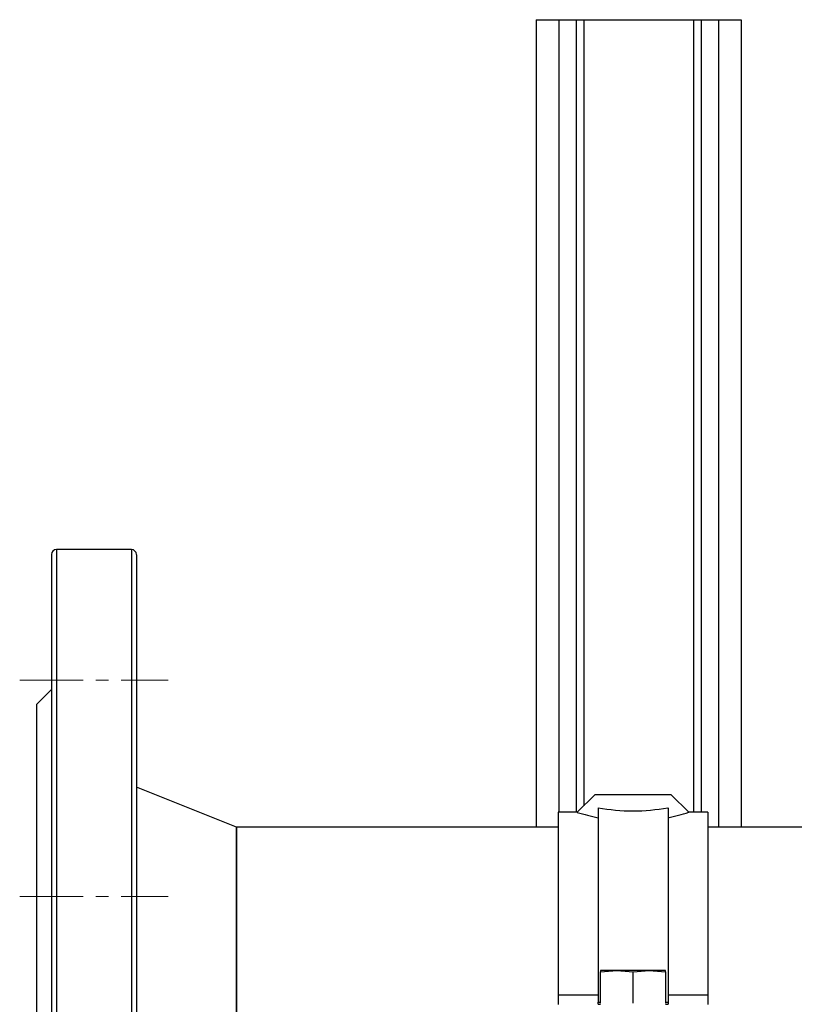
# Model space of a CAD drawing. Units: millimetres. Extents: x 608 to 6282, y 229 to 4426.
# Drawn here: x 2094 to 2249, y 1438 to 1635 of the extents above; entities that cross this region are included whole.
import ezdxf

# ---------------------------------------------------------------- set-up
doc = ezdxf.new("R2010")
doc.units = ezdxf.units.MM
doc.linetypes.add('CENTERX2', pattern=[20.32, 12.7, -2.54, 2.54, -2.54])
for name, color, linetype in [('CENTERLINE', 1, 'CENTERX2'), ('PIPE_SUPPORT', 5, 'Continuous'), ('PIPING', 3, 'Continuous')]:
    doc.layers.add(name, color=color, linetype=linetype)

msp = doc.modelspace()

# ---------------------------------------------------------------- linework, layer by layer
at = {"layer": 'CENTERLINE', "linetype": 'CENTERX2', "lineweight": 18}
for p, q in [((2093.56, 1503.34), (2123.26, 1503.34)), ((2093.56, 1460.04), (2123.26, 1460.04))]:
    msp.add_line(p, q, dxfattribs=at)
at = {"layer": 'PIPE_SUPPORT', "linetype": 'Continuous', "lineweight": 25}
for p, q in [((2196.91, 1635.43), (2196.91, 1473.88)), ((2196.91, 1635.43), (2201.41, 1635.43)), ((2201.41, 1635.43), (2204.91, 1635.43)), ((2201.41, 1635.43), (2201.41, 1476.88)), ((2204.91, 1635.43), (2206.41, 1635.43)), ((2204.91, 1635.43), (2204.91, 1476.88)), ((2206.41, 1635.43), (2206.41, 1478.15)), ((2206.41, 1635.43), (2228.41, 1635.43)), ((2228.41, 1635.43), (2228.41, 1476.88)), ((2228.41, 1635.43), (2229.91, 1635.43)), ((2229.91, 1635.43), (2233.41, 1635.43)), ((2229.91, 1635.43), (2229.91, 1476.88)), ((2233.41, 1635.43), (2237.91, 1635.43)), ((2233.41, 1635.43), (2233.41, 1473.88)), ((2237.91, 1635.43), (2237.91, 1473.88)), ((2208.63, 1480.38), (2205.13, 1476.88)), ((2223.93, 1480.38), (2208.63, 1480.38)), ((2227.43, 1476.88), (2223.93, 1480.38)), ((2209.28, 1477.81), (2209.28, 1438.93)), ((2223.28, 1477.81), (2223.28, 1438.93)), ((2205.13, 1476.88), (2201.28, 1476.88)), ((2201.28, 1476.88), (2201.28, 1440.35)), ((2231.28, 1476.88), (2227.43, 1476.88)), ((2231.28, 1476.88), (2231.28, 1440.35)), ((2209.78, 1444.96), (2213.03, 1445.23)), ((2209.78, 1445.23), (2209.78, 1444.96)), ((2213.03, 1445.23), (2209.78, 1445.23)), ((2209.78, 1438.69), (2209.78, 1444.96)), ((2213.03, 1445.23), (2216.28, 1444.96)), ((2219.53, 1445.23), (2213.03, 1445.23)), ((2216.28, 1444.96), (2219.53, 1445.23)), ((2216.28, 1438.69), (2216.28, 1444.96)), ((2219.53, 1445.23), (2222.78, 1444.96)), ((2222.78, 1445.23), (2219.53, 1445.23)), ((2222.78, 1444.96), (2222.78, 1445.23)), ((2222.78, 1444.96), (2222.78, 1438.69)), ((2201.28, 1440.35), (2209.28, 1440.35)), ((2201.28, 1440.35), (2201.28, 1438.43)), ((2223.28, 1440.35), (2231.28, 1440.35)), ((2231.28, 1440.35), (2231.28, 1438.43)), ((2209.28, 1438.93), (2209.78, 1438.93)), ((2209.28, 1438.53), (2209.28, 1438.93)), ((2209.28, 1438.53), (2209.78, 1438.53)), ((2222.78, 1438.93), (2223.28, 1438.93)), ((2222.78, 1438.53), (2223.28, 1438.53)), ((2223.28, 1438.93), (2223.28, 1438.53))]:
    msp.add_line(p, q, dxfattribs=at)
for centre, radius, start, end in [((2216.28, 1515.34), 38.18, 259.4364, 280.5636), ((2218.58, 1520.48), 45.63, 252.864, 258.2475), ((2214.12, 1519.96), 45.09, 281.7205, 287.1676)]:
    msp.add_arc(centre, radius, start, end, dxfattribs=at)
at = {"layer": 'PIPING', "linetype": 'Continuous', "lineweight": 25}
for p, q in [((2099.91, 1528.36), (2099.91, 1330.44)), ((2115.91, 1529.43), (2100.91, 1529.43)), ((2100.91, 1529.43), (2100.91, 1329.43)), ((2115.91, 1529.43), (2115.91, 1329.43)), ((2116.91, 1528.36), (2116.91, 1330.44)), ((2099.91, 1501.43), (2096.91, 1498.43)), ((2096.91, 1498.43), (2096.91, 1360.43)), ((2136.91, 1473.88), (2116.91, 1481.93)), ((2201.28, 1473.88), (2136.91, 1473.88)), ((2136.91, 1473.88), (2136.91, 1460.86)), ((2136.91, 1429.43), (2136.91, 1473.88)), ((2282.91, 1473.88), (2231.28, 1473.88)), ((2136.91, 1460.86), (2136.91, 1384.98))]:
    msp.add_line(p, q, dxfattribs=at)
for centre, start, end in [((2100.91, 1528.43), 90, 180), ((2115.91, 1528.43), 0, 90)]:
    msp.add_arc(centre, 1, start, end, dxfattribs=at)

doc.saveas('drawing.dxf')
